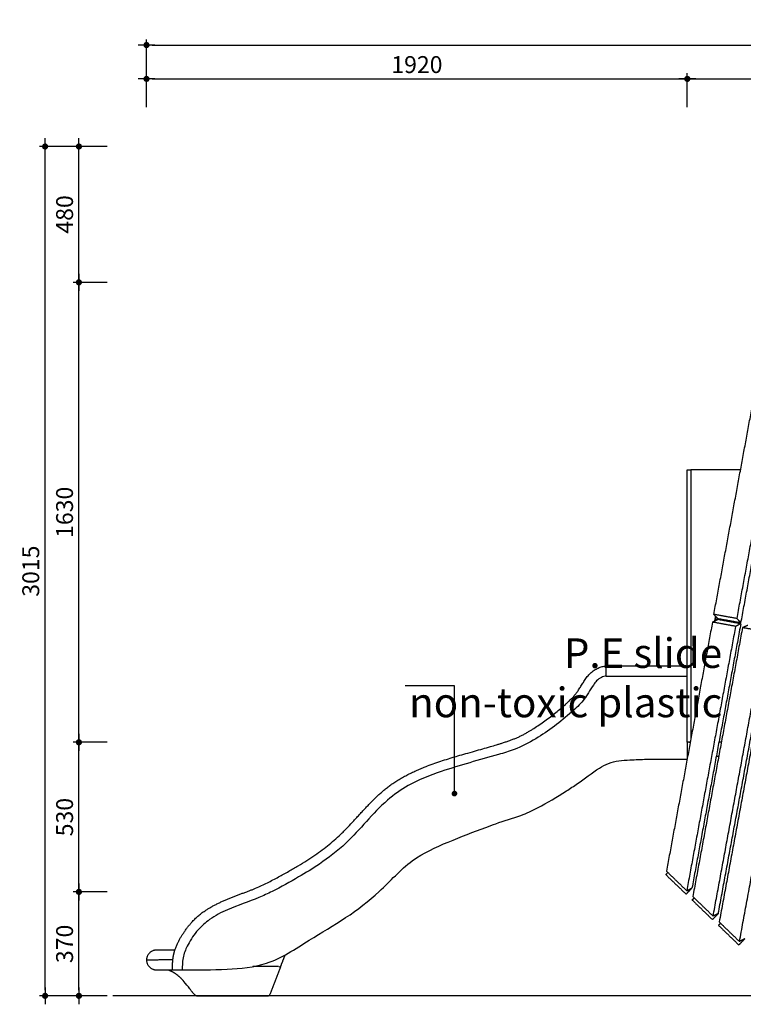
# Model space of a CAD drawing. Units: millimetres. Extents: x 13858 to 29822, y -68596 to -48213.
# Drawn here: x 15509 to 18078, y -68596 to -65102 of the extents above; entities that cross this region are included whole.
import ezdxf

# ---------------------------------------------------------------- set-up
doc = ezdxf.new("R2010")
doc.units = ezdxf.units.MM
doc.header["$LTSCALE"] = 0.5
for name, color, linetype in [('DIM', 10, 'Continuous'), ('DLINE', 1, 'Continuous'), ('DLINE2', 2, 'Continuous')]:
    doc.layers.add(name, color=color, linetype=linetype)
doc.styles.get("Standard").update_dxf_attribs({"font": 'Gulim.ttf'})
doc.dimstyles.new('PT_DIM 20', dxfattribs={"dimscale": 20, "dimtxt": 3, "dimasz": 1, "dimexe": 1, "dimexo": 1, "dimgap": 1, "dimtad": 1, "dimdec": 0, "dimrnd": 5, "dimzin": 0, "dimdsep": 46, "dimtxsty": 'Standard', "dimblk": 'D-DOT', "dimcen": 1, "dimclrd": 1, "dimclre": 1, "dimclrt": 7, "dimazin": 0, "dimtfac": 1.2, "dimtdec": 0, "dimtix": 1, "dimtmove": 2, "dimatfit": 3, "dimldrblk": 'DOT', "dimfxl": 2, "dimtolj": 1, "dimtzin": 0, "dimarcsym": 0})

# ---------------------------------------------------------------- blocks, each defined once
blk = doc.blocks.new('D-DOT')
at = {"layer": 'DLINE'}
blk.add_line((-1.5, 0), (1.5, 0), dxfattribs=at)
at = {"layer": 'DLINE2', "const_width": 0.55}
blk.add_lwpolyline([(-0.275, 0, 1), (0.275, 0, 1)], format="xyb", close=True, dxfattribs=at)
blk = doc.blocks.new('*D193')
at = {"color": 1, "lineweight": -2, "transparency": 16777216}
for p, q in [((15819.5, -68197.4), (15699.5, -68197.4)), ((15719.5, -68546.3), (15719.5, -68217.4)), ((15819.5, -68566.3), (15699.5, -68566.3))]:
    blk.add_line(p, q, dxfattribs=at)
at = {"layer": 'Defpoints', "color": 0, "transparency": 16777216}
for p in [(15719.5, -68197.4), (15839.5, -68197.4), (15839.5, -68566.3)]:
    blk.add_point(p, dxfattribs=at)
at = {"color": 1, "lineweight": -2, "transparency": 16777216, "xscale": 20, "yscale": 20, "zscale": 20}
for p, rotation in [((15719.5, -68197.4), 90), ((15719.5, -68566.3), 270)]:
    blk.add_blockref('D-DOT', p, dxfattribs=dict(at, rotation=rotation))
at = {"color": 7, "transparency": 16777216, "insert": (15668.7, -68381.9), "char_height": 60, "attachment_point": 5, "rotation": 90}
blk.add_mtext('\\A1;370', dxfattribs=at)
blk = doc.blocks.new('_DOT')
at = {"color": 0, "linetype": 'ByBlock'}
blk.add_line((-0.5, 0), (-1, 0), dxfattribs=at)
at = {"color": 0, "linetype": 'ByBlock', "const_width": 0.5}
blk.add_lwpolyline([(-0.25, 0, 1), (0.25, 0, 1)], format="xyb", close=True, dxfattribs=at)
blk = doc.blocks.new('*D194')
at = {"color": 1, "lineweight": -2, "transparency": 16777216}
for p, q in [((15819.5, -67666.3), (15699.5, -67666.3)), ((15719.5, -68177.4), (15719.5, -67686.3)), ((15819.5, -68197.4), (15699.5, -68197.4))]:
    blk.add_line(p, q, dxfattribs=at)
at = {"layer": 'Defpoints', "color": 0, "transparency": 16777216}
for p in [(15719.5, -67666.3), (15839.5, -67666.3), (15839.5, -68197.4)]:
    blk.add_point(p, dxfattribs=at)
at = {"color": 1, "lineweight": -2, "transparency": 16777216, "xscale": 20, "yscale": 20, "zscale": 20}
for p, rotation in [((15719.5, -67666.3), 90), ((15719.5, -68197.4), 270)]:
    blk.add_blockref('D-DOT', p, dxfattribs=dict(at, rotation=rotation))
at = {"color": 7, "transparency": 16777216, "insert": (15668.7, -67931.9), "char_height": 60, "attachment_point": 5, "rotation": 90}
blk.add_mtext('\\A1;530', dxfattribs=at)
blk = doc.blocks.new('*D195')
at = {"color": 1, "lineweight": -2, "transparency": 16777216}
for p, q in [((15819.5, -66033.9), (15699.5, -66033.9)), ((15719.5, -67646.3), (15719.5, -66053.9)), ((15819.5, -67666.3), (15699.5, -67666.3))]:
    blk.add_line(p, q, dxfattribs=at)
at = {"layer": 'Defpoints', "color": 0, "transparency": 16777216}
for p in [(15719.5, -66033.9), (15839.5, -66033.9), (15839.5, -67666.3)]:
    blk.add_point(p, dxfattribs=at)
at = {"color": 1, "lineweight": -2, "transparency": 16777216, "xscale": 20, "yscale": 20, "zscale": 20}
for p, rotation in [((15719.5, -66033.9), 90), ((15719.5, -67666.3), 270)]:
    blk.add_blockref('D-DOT', p, dxfattribs=dict(at, rotation=rotation))
at = {"color": 7, "transparency": 16777216, "insert": (15668.6, -66850.1), "char_height": 60, "attachment_point": 5, "rotation": 90}
blk.add_mtext('\\A1;1630', dxfattribs=at)
blk = doc.blocks.new('*D196')
at = {"color": 1, "lineweight": -2, "transparency": 16777216}
for p, q in [((15819.5, -65551.7), (15699.5, -65551.7)), ((15719.5, -66013.9), (15719.5, -65571.7)), ((15819.5, -66033.9), (15699.5, -66033.9))]:
    blk.add_line(p, q, dxfattribs=at)
at = {"layer": 'Defpoints', "color": 0, "transparency": 16777216}
for p in [(15719.5, -65551.7), (15839.5, -65551.7), (15839.5, -66033.9)]:
    blk.add_point(p, dxfattribs=at)
at = {"color": 1, "lineweight": -2, "transparency": 16777216, "xscale": 20, "yscale": 20, "zscale": 20}
for p, rotation in [((15719.5, -65551.7), 90), ((15719.5, -66033.9), 270)]:
    blk.add_blockref('D-DOT', p, dxfattribs=dict(at, rotation=rotation))
at = {"color": 7, "transparency": 16777216, "insert": (15668.7, -65792.8), "char_height": 60, "attachment_point": 5, "rotation": 90}
blk.add_mtext('\\A1;480', dxfattribs=at)
blk = doc.blocks.new('*D197')
at = {"color": 1, "lineweight": -2, "transparency": 16777216}
for p, q in [((15819.5, -65551.7), (15579.5, -65551.7)), ((15599.5, -68546.3), (15599.5, -65571.7)), ((15819.5, -68566.3), (15579.5, -68566.3))]:
    blk.add_line(p, q, dxfattribs=at)
at = {"layer": 'Defpoints', "color": 0, "transparency": 16777216}
for p in [(15599.5, -65551.7), (15839.5, -65551.7), (15839.5, -68566.3)]:
    blk.add_point(p, dxfattribs=at)
at = {"color": 1, "lineweight": -2, "transparency": 16777216, "xscale": 20, "yscale": 20, "zscale": 20}
for p, rotation in [((15599.5, -65551.7), 90), ((15599.5, -68566.3), 270)]:
    blk.add_blockref('D-DOT', p, dxfattribs=dict(at, rotation=rotation))
at = {"color": 7, "transparency": 16777216, "insert": (15548.6, -67059), "char_height": 60, "attachment_point": 5, "rotation": 90}
blk.add_mtext('\\A1;3015', dxfattribs=at)
blk = doc.blocks.new('*D199')
at = {"color": 1, "lineweight": -2, "transparency": 16777216}
for p, q in [((15959.5, -65411.7), (15959.5, -65291.7)), ((15979.5, -65311.7), (17859.5, -65311.7)), ((17879.5, -65411.7), (17879.5, -65291.7))]:
    blk.add_line(p, q, dxfattribs=at)
at = {"layer": 'Defpoints', "color": 0, "transparency": 16777216}
for p in [(17879.5, -65311.7), (15959.5, -65431.7), (17879.5, -65431.7)]:
    blk.add_point(p, dxfattribs=at)
at = {"color": 1, "lineweight": -2, "transparency": 16777216, "xscale": 20, "yscale": 20, "zscale": 20, "rotation": 180}
blk.add_blockref('D-DOT', (15959.5, -65311.7), dxfattribs=at)
at = {"color": 1, "lineweight": -2, "transparency": 16777216, "xscale": 20, "yscale": 20, "zscale": 20}
blk.add_blockref('D-DOT', (17879.5, -65311.7), dxfattribs=at)
at = {"color": 7, "transparency": 16777216, "insert": (16919.5, -65260.9), "char_height": 60, "attachment_point": 5}
blk.add_mtext('\\A1;1920', dxfattribs=at)
blk = doc.blocks.new('*D200')
at = {"color": 1, "lineweight": -2, "transparency": 16777216}
for p, q in [((17879.5, -65411.7), (17879.5, -65291.7)), ((17899.5, -65311.7), (21962.7, -65311.7)), ((21982.7, -65411.7), (21982.7, -65291.7))]:
    blk.add_line(p, q, dxfattribs=at)
at = {"layer": 'Defpoints', "color": 0, "transparency": 16777216}
for p in [(21982.7, -65311.7), (17879.5, -65431.7), (21982.7, -65431.7)]:
    blk.add_point(p, dxfattribs=at)
at = {"color": 1, "lineweight": -2, "transparency": 16777216, "xscale": 20, "yscale": 20, "zscale": 20, "rotation": 180}
blk.add_blockref('D-DOT', (17879.5, -65311.7), dxfattribs=at)
at = {"color": 1, "lineweight": -2, "transparency": 16777216, "xscale": 20, "yscale": 20, "zscale": 20}
blk.add_blockref('D-DOT', (21982.7, -65311.7), dxfattribs=at)
at = {"color": 7, "transparency": 16777216, "insert": (19931.1, -65260.9), "char_height": 60, "attachment_point": 5}
blk.add_mtext('\\A1;4105', dxfattribs=at)
blk = doc.blocks.new('*D201')
at = {"color": 1, "lineweight": -2, "transparency": 16777216}
for p, q in [((15959.5, -65411.7), (15959.5, -65171.7)), ((21982.7, -65411.7), (21982.7, -65171.7)), ((15979.5, -65191.7), (21962.7, -65191.7))]:
    blk.add_line(p, q, dxfattribs=at)
at = {"layer": 'Defpoints', "color": 0, "transparency": 16777216}
for p in [(21982.7, -65191.7), (15959.5, -65431.7), (21982.7, -65431.7)]:
    blk.add_point(p, dxfattribs=at)
at = {"color": 1, "lineweight": -2, "transparency": 16777216, "xscale": 20, "yscale": 20, "zscale": 20, "rotation": 180}
blk.add_blockref('D-DOT', (15959.5, -65191.7), dxfattribs=at)
at = {"color": 1, "lineweight": -2, "transparency": 16777216, "xscale": 20, "yscale": 20, "zscale": 20}
blk.add_blockref('D-DOT', (21982.7, -65191.7), dxfattribs=at)
at = {"color": 7, "transparency": 16777216, "insert": (18971.1, -65141), "char_height": 60, "attachment_point": 5}
blk.add_mtext('\\A1;6025', dxfattribs=at)

msp = doc.modelspace()

# ---------------------------------------------------------------- linework, layer by layer
for points, degree in [([(18055.9, -67227.2), (18142.2, -66760), (18228.6, -66292.9)], 2), ([(18069.9, -67242.6), (18156.2, -66775.5), (18242.5, -66308.4)], 2), ([(17973.8, -67212.4), (18055.1, -66772.3), (18136.4, -66332.2)], 2), ([(17879.5, -66699.3), (17885.5, -66699.3), (17891.5, -66699.3)], 2), ([(17879.5, -67656.3), (17879.5, -67177.8), (17879.5, -66699.3)], 2), ([(17891.5, -66699.3), (17891.5, -67177.8), (17891.5, -67656.3)], 2), ([(18068.6, -66699.3), (17980, -66699.3), (17891.5, -66699.3)], 2), ([(17968.7, -67239.8), (17978, -67235.1), (17987.3, -67230.5)], 2), ([(18055.9, -67227.2), (18014.9, -67219.8), (17973.8, -67212.4)], 2), ([(17973.8, -67212.4), (17980.8, -67220.2), (17987.7, -67227.9)], 2), ([(17977.4, -67228.6), (17976.8, -67232.4), (17976.1, -67236.1)], 2), ([(17979.3, -67218.6), (17978.4, -67223.6), (17977.4, -67228.6)], 2), ([(17977.4, -67228.6), (17982.4, -67229.6), (17987.3, -67230.5)], 2), ([(17987.7, -67227.9), (17987.5, -67229.2), (17987.3, -67230.5)], 2), ([(18069.3, -67245.6), (18028.3, -67238), (17987.3, -67230.5)], 2), ([(18069.9, -67242.6), (18028.8, -67235.3), (17987.7, -67227.9)], 2), ([(18032, -67235.8), (18031.8, -67237.2), (18031.5, -67238.6)], 2), ([(18069.9, -67242.6), (18062.9, -67234.9), (18055.9, -67227.2)], 2), ([(17968.7, -67239.8), (17887.1, -67681.8), (17805.4, -68123.7)], 2), ([(18050.8, -67254.9), (17964.1, -67724), (17877.4, -68193.1)], 2), ([(18069.3, -67245.6), (17982.7, -67714.7), (17896, -68183.8)], 2), ([(18075.4, -67259.4), (17987.2, -67736.7), (17899, -68213.9)], 2), ([(18050.8, -67254.9), (18009.8, -67247.3), (17968.7, -67239.8)], 2), ([(17989.6, -68274), (18082.8, -67769.6), (18176, -67265.3)], 2), ([(18069.3, -67245.6), (18060.1, -67250.3), (18050.8, -67254.9)], 2), ([(18075.4, -67259.4), (18084.7, -67254.8), (18093.9, -67250.1)], 2), ([(18157.5, -67274.6), (18116.4, -67267), (18075.4, -67259.4)], 2), ([(17971.1, -68283.3), (18064.3, -67779), (18157.5, -67274.6)], 2), ([(18182.1, -67279.1), (18087.4, -67791.6), (17992.7, -68304.1)], 2), ([(18064.7, -68373.5), (18164.4, -67833.9), (18264.1, -67294.3)], 2), ([(17879.5, -67396.3), (17735.7, -67396.3), (17591.8, -67396.3)], 2), ([(17591.8, -67431.3), (17591.8, -67414.1), (17591.8, -67396.9)], 2), ([(17591.8, -67431.3), (17687.5, -67431.3), (17783.8, -67431.3), (17879.5, -67431.3)], 3), ([(17879.5, -67666.3), (17879.5, -67661.3), (17879.5, -67656.3)], 2), ([(17889.9, -67666.3), (17884.7, -67666.3), (17879.5, -67666.3)], 2), ([(17879.5, -67666.3), (17879.5, -67696.3), (17879.5, -67726.3)], 2), ([(18000.2, -67666.3), (17995.9, -67666.3), (17991.6, -67666.3)], 2), ([(17829.8, -67726.3), (17854.5, -67726.3), (17879.2, -67726.3)], 2), ([(17991, -67716.5), (17986.6, -67716.5), (17982.3, -67716.5)], 2), ([(17803.1, -68136.1), (17806.7, -68132.3), (17810.4, -68128.5)], 2), ([(17803.1, -68136.1), (17839.1, -68170.7), (17875.2, -68205.4)], 2), ([(17805.4, -68123.7), (17841.4, -68158.4), (17877.4, -68193.1)], 2), ([(17875.2, -68205.4), (17885.6, -68194.6), (17896, -68183.8)], 2), ([(17877.4, -68193.1), (17886.7, -68188.5), (17896, -68183.8)], 2), ([(17899, -68213.9), (17935.1, -68248.6), (17971.1, -68283.3)], 2), ([(17896.8, -68226.2), (17900.4, -68222.5), (17904, -68218.7)], 2), ([(17896.8, -68226.2), (17932.8, -68260.9), (17968.8, -68295.6)], 2), ([(17989.6, -68274), (17979.2, -68284.8), (17968.8, -68295.6)], 2), ([(17989.6, -68274), (17980.3, -68278.7), (17971.1, -68283.3)], 2), ([(17990.4, -68316.4), (17994, -68312.6), (17997.6, -68308.9)], 2), ([(17990.4, -68316.4), (18026.4, -68351.1), (18062.5, -68385.7)], 2), ([(17992.7, -68304.1), (18028.7, -68338.8), (18064.7, -68373.5)], 2), ([(18083.3, -68364.1), (18072.9, -68374.9), (18062.5, -68385.7)], 2), ([(18083.3, -68364.2), (18074, -68368.9), (18064.7, -68373.5)], 2), ([(16435.2, -68463.9), (16443.5, -68442.5), (16451.8, -68421.1)], 2), ([(16007, -68474.1), (16012.2, -68474.1), (16017.3, -68474.1)], 2), ([(16051.5, -68474.1), (16069, -68474.1), (16086.5, -68474.1)], 2), ([(16428.3, -68462.3), (16382.8, -68462.3), (16337.3, -68462.3)], 2), ([(16435.2, -68463.9), (16416.1, -68512.9), (16397.1, -68561.9)], 2), ([(16429, -68462.4), (16430.9, -68463), (16432.9, -68464), (16435, -68464)], 3), ([(16113.1, -68541.4), (16106.3, -68532.6), (16099.6, -68523.9), (16092.5, -68515.6)], 3), ([(16136.9, -68566.3), (16263.7, -68566.3), (16390.6, -68566.3)], 2)]:
    msp.add_open_spline(points, degree=degree)
for points, knots in [([(16060.3, -68404), (16060.3, -68404), (16060.3, -68404), (16060.3, -68403.9), (16061.5, -68400.1), (16062.9, -68396.3), (16064.4, -68392.6), (16065.9, -68388.7), (16067.6, -68384.8), (16069.4, -68381), (16070.9, -68377.9), (16072.4, -68374.8), (16074, -68371.7), (16075.7, -68368.4), (16077.5, -68365.2), (16079.3, -68362), (16081.2, -68358.7), (16083.1, -68355.4), (16085.1, -68352.2), (16087.2, -68348.9), (16089.3, -68345.6), (16091.5, -68342.4), (16093.7, -68339.1), (16095.9, -68335.8), (16098.2, -68332.6), (16100.6, -68329.4), (16102.9, -68326.2), (16105.4, -68323), (16107.8, -68319.9), (16110.3, -68316.8), (16112.8, -68313.7), (16115.3, -68310.7), (16117.8, -68307.8), (16120.4, -68304.9), (16122.2, -68303), (16123.9, -68301.1), (16125.7, -68299.2), (16127.5, -68297.3), (16129.3, -68295.5), (16131.1, -68293.7), (16132.9, -68291.9), (16134.7, -68290.1), (16136.6, -68288.4), (16138.4, -68286.7), (16140.3, -68285), (16142.3, -68283.3), (16144.2, -68281.6), (16146.2, -68279.9), (16148.2, -68278.3), (16150.2, -68276.6), (16152.2, -68275), (16154.3, -68273.4), (16156.4, -68271.8), (16158.6, -68270.2), (16160.8, -68268.7), (16162.9, -68267.1), (16165.2, -68265.6), (16167.4, -68264.1), (16170.5, -68262), (16173.7, -68260), (16176.9, -68258), (16180.3, -68255.9), (16183.8, -68253.9), (16187.3, -68251.9), (16190.9, -68249.8), (16194.6, -68247.8), (16198.2, -68245.9), (16202, -68243.9), (16205.7, -68242), (16209.5, -68240.1), (16213.3, -68238.2), (16217.1, -68236.3), (16221, -68234.5), (16224.8, -68232.7), (16228.7, -68230.9), (16232.6, -68229.1), (16236.4, -68227.4), (16240.3, -68225.7), (16244.2, -68224), (16248, -68222.4), (16251.8, -68220.8), (16255.6, -68219.2), (16259.6, -68217.6), (16263.6, -68216), (16267.7, -68214.4), (16271.6, -68212.9), (16275.5, -68211.4), (16279.5, -68209.9), (16283.4, -68208.4), (16287.2, -68207), (16291.1, -68205.5), (16294.8, -68204.2), (16298.6, -68202.8), (16302.4, -68201.4), (16306.8, -68199.8), (16311.1, -68198.2), (16315.5, -68196.6), (16319.1, -68195.3), (16322.7, -68193.9), (16326.3, -68192.6), (16329.8, -68191.2), (16333.3, -68189.9), (16336.8, -68188.5), (16340.2, -68187.2), (16343.6, -68185.8), (16347, -68184.4), (16354.2, -68181.4), (16361.3, -68178.3), (16368.3, -68175), (16375.2, -68171.8), (16382, -68168.5), (16388.8, -68165.1), (16395.4, -68161.7), (16402, -68158.3), (16408.5, -68154.9), (16415, -68151.4), (16421.5, -68147.9), (16428, -68144.3), (16440.2, -68137.7), (16452.3, -68131), (16464.3, -68124.2), (16475.6, -68117.8), (16486.8, -68111.3), (16497.9, -68104.7), (16508.3, -68098.5), (16518.6, -68092.2), (16528.8, -68085.8), (16538.3, -68079.7), (16547.8, -68073.5), (16557.2, -68067.1), (16566.1, -68061), (16574.9, -68054.7), (16583.6, -68048.3), (16592, -68042), (16600.3, -68035.6), (16608.5, -68028.9), (16616.5, -68022.4), (16624.4, -68015.6), (16632.1, -68008.7), (16639.8, -68001.8), (16647.3, -67994.8), (16654.6, -67987.5), (16658.1, -67984.1), (16661.5, -67980.7), (16664.9, -67977.2), (16668.3, -67973.8), (16671.6, -67970.3), (16675, -67966.8), (16681.9, -67959.5), (16688.7, -67952.1), (16695.5, -67944.7), (16699.1, -67940.9), (16702.7, -67937), (16706.2, -67933.1), (16709.8, -67929.2), (16713.3, -67925.3), (16716.9, -67921.4), (16720.4, -67917.6), (16723.9, -67913.8), (16727.4, -67910), (16730.9, -67906.3), (16734.4, -67902.5), (16738, -67898.7), (16741.5, -67894.9), (16745.1, -67891.2), (16748.7, -67887.4), (16752.3, -67883.7), (16755.9, -67880), (16759.6, -67876.3), (16766.9, -67868.9), (16774.4, -67861.7), (16782, -67854.6), (16785.9, -67851.1), (16789.7, -67847.6), (16793.6, -67844.2), (16797.5, -67840.8), (16801.5, -67837.4), (16805.5, -67834.1), (16809.5, -67830.9), (16813.5, -67827.7), (16817.5, -67824.6), (16821.6, -67821.5), (16825.7, -67818.4), (16829.8, -67815.5), (16834.7, -67812.1), (16839.6, -67808.7), (16844.6, -67805.5), (16849.7, -67802.2), (16854.8, -67799.1), (16860, -67796), (16865.2, -67792.9), (16870.5, -67790), (16875.8, -67787.1), (16881, -67784.2), (16886.4, -67781.4), (16891.8, -67778.7), (16897.1, -67776.1), (16902.5, -67773.5), (16908, -67770.9), (16913.4, -67768.4), (16918.8, -67766), (16924.3, -67763.6), (16929.7, -67761.2), (16935.2, -67758.9), (16940.7, -67756.7), (16946, -67754.5), (16951.4, -67752.4), (16956.8, -67750.3), (16965.6, -67746.9), (16974.5, -67743.7), (16983.5, -67740.5), (16992.5, -67737.3), (17001.6, -67734.2), (17010.7, -67731.2), (17019.8, -67728.3), (17028.9, -67725.4), (17038, -67722.6), (17047.1, -67719.8), (17056.2, -67717.1), (17065.3, -67714.5), (17074.5, -67711.8), (17083.7, -67709.2), (17092.9, -67706.6), (17103.4, -67703.6), (17113.9, -67700.7), (17124.4, -67697.7), (17134, -67695), (17143.5, -67692.3), (17153.1, -67689.6), (17162.2, -67687), (17171.3, -67684.4), (17180.4, -67681.7), (17187.8, -67679.5), (17195.2, -67677.3), (17202.6, -67675.1), (17206.2, -67674), (17209.9, -67672.9), (17213.5, -67671.7), (17217, -67670.6), (17220.6, -67669.5), (17224.1, -67668.4), (17228.4, -67667), (17232.6, -67665.6), (17236.8, -67664.2), (17240.9, -67662.9), (17244.9, -67661.5), (17248.9, -67660), (17252.8, -67658.6), (17256.6, -67657.2), (17260.4, -67655.7), (17264.2, -67654.3), (17267.9, -67652.8), (17271.6, -67651.2), (17275.2, -67649.7), (17278.9, -67648.1), (17282.5, -67646.4), (17286.2, -67644.7), (17289.8, -67643), (17293.4, -67641.1), (17297.1, -67639.2), (17300.9, -67637.3), (17304.5, -67635.3), (17308.4, -67633.1), (17312.3, -67630.9), (17316.1, -67628.6), (17319.2, -67626.8), (17322.2, -67625), (17325.3, -67623.1), (17328.4, -67621.2), (17331.5, -67619.2), (17334.6, -67617.2), (17341.2, -67613), (17347.6, -67608.7), (17354, -67604.3), (17360.7, -67599.7), (17367.3, -67595.1), (17373.8, -67590.3), (17380.4, -67585.5), (17386.9, -67580.6), (17393.4, -67575.7), (17399.8, -67570.8), (17406.2, -67565.8), (17412.5, -67560.8), (17418.5, -67555.9), (17424.5, -67551), (17430.5, -67546), (17436, -67541.4), (17441.5, -67536.6), (17446.9, -67531.8), (17449.3, -67529.7), (17451.6, -67527.5), (17454, -67525.4), (17456.4, -67523.2), (17458.7, -67521), (17461, -67518.8), (17462.8, -67517.1), (17464.6, -67515.3), (17466.3, -67513.6), (17467.2, -67512.7), (17468, -67511.9), (17468.9, -67511), (17469.7, -67510.1), (17470.5, -67509.3), (17471.4, -67508.4), (17472.2, -67507.6), (17473, -67506.7), (17473.7, -67505.8), (17474.5, -67505), (17475.3, -67504.1), (17476.1, -67503.2), (17477.6, -67501.5), (17479.1, -67499.8), (17480.6, -67498), (17481.4, -67497.1), (17482.1, -67496.2), (17482.8, -67495.2), (17483.5, -67494.3), (17484.3, -67493.4), (17485, -67492.5), (17485.7, -67491.5), (17486.5, -67490.5), (17487.2, -67489.6), (17487.9, -67488.6), (17488.6, -67487.6), (17489.3, -67486.6), (17490.8, -67484.5), (17492.3, -67482.4), (17493.7, -67480.3), (17495.2, -67478.1), (17496.6, -67475.8), (17498.1, -67473.5), (17499.4, -67471.5), (17500.6, -67469.5), (17501.9, -67467.4), (17503.3, -67465.1), (17504.8, -67462.7), (17506.2, -67460.3), (17507.6, -67458.1), (17509, -67455.8), (17510.4, -67453.6), (17511.8, -67451.3), (17513.3, -67449), (17514.8, -67446.8), (17516.4, -67444.5), (17517.9, -67442.2), (17519.5, -67440), (17521.1, -67437.7), (17522.8, -67435.5), (17524.5, -67433.4), (17526.2, -67431.2), (17528, -67429.1), (17529.9, -67427.1), (17531.7, -67425.1), (17533.6, -67423.1), (17535.5, -67421.2), (17537.5, -67419.3), (17539.7, -67417.4), (17541.8, -67415.7), (17544, -67413.9), (17546.3, -67412.3), (17548.6, -67410.7), (17550.9, -67409.1), (17553.3, -67407.7), (17555.7, -67406.4), (17558, -67405.1), (17560.5, -67403.9), (17562.9, -67402.8), (17565.3, -67401.7), (17567.8, -67400.7), (17570.3, -67399.9), (17572.7, -67399.1), (17575.1, -67398.4), (17577.6, -67397.9), (17580, -67397.3), (17582.4, -67396.9), (17584.9, -67396.7), (17587.2, -67396.4), (17589.5, -67396.3), (17591.8, -67396.3)], [70.907169, 70.907169, 70.907169, 70.907169, 71.010347, 71.010347, 71.010347, 83.073595, 83.073595, 83.073595, 95.668301, 95.668301, 95.668301, 106.112671, 106.112671, 106.112671, 117.118839, 117.118839, 117.118839, 128.525832, 128.525832, 128.525832, 140.222828, 140.222828, 140.222828, 152.103872, 152.103872, 152.103872, 164.060376, 164.060376, 164.060376, 175.985193, 175.985193, 175.985193, 187.594166, 187.594166, 187.594166, 195.436395, 195.436395, 195.436395, 203.088168, 203.088168, 203.088168, 210.718327, 210.718327, 210.718327, 218.372822, 218.372822, 218.372822, 226.09728, 226.09728, 226.09728, 233.940394, 233.940394, 233.940394, 241.945392, 241.945392, 241.945392, 250.036089, 250.036089, 250.036089, 261.270477, 261.270477, 261.270477, 273.39843, 273.39843, 273.39843, 285.845903, 285.845903, 285.845903, 298.508707, 298.508707, 298.508707, 311.281107, 311.281107, 311.281107, 324.055473, 324.055473, 324.055473, 336.717489, 336.717489, 336.717489, 349.156206, 349.156206, 349.156206, 362.110962, 362.110962, 362.110962, 374.80124, 374.80124, 374.80124, 387.152394, 387.152394, 387.152394, 399.20309, 399.20309, 399.20309, 413.162346, 413.162346, 413.162346, 424.663373, 424.663373, 424.663373, 435.968455, 435.968455, 435.968455, 446.984526, 446.984526, 446.984526, 470.233342, 470.233342, 470.233342, 493.044449, 493.044449, 493.044449, 515.165063, 515.165063, 515.165063, 537.394343, 537.394343, 537.394343, 578.878092, 578.878092, 578.878092, 617.767366, 617.767366, 617.767366, 653.934982, 653.934982, 653.934982, 687.948984, 687.948984, 687.948984, 720.397435, 720.397435, 720.397435, 751.880159, 751.880159, 751.880159, 783.015734, 783.015734, 783.015734, 813.92367, 813.92367, 813.92367, 828.456166, 828.456166, 828.456166, 842.988421, 842.988421, 842.988421, 873.1472, 873.1472, 873.1472, 888.947112, 888.947112, 888.947112, 904.750851, 904.750851, 904.750851, 920.238805, 920.238805, 920.238805, 935.727376, 935.727376, 935.727376, 951.303783, 951.303783, 951.303783, 966.881147, 966.881147, 966.881147, 998.081639, 998.081639, 998.081639, 1013.667698, 1013.667698, 1013.667698, 1029.255797, 1029.255797, 1029.255797, 1044.588026, 1044.588026, 1044.588026, 1059.914718, 1059.914718, 1059.914718, 1077.732323, 1077.732323, 1077.732323, 1095.840373, 1095.840373, 1095.840373, 1113.937527, 1113.937527, 1113.937527, 1132.003305, 1132.003305, 1132.003305, 1150.00481, 1150.00481, 1150.00481, 1167.904745, 1167.904745, 1167.904745, 1185.665177, 1185.665177, 1185.665177, 1202.959592, 1202.959592, 1202.959592, 1231.40102, 1231.40102, 1231.40102, 1260.21408, 1260.21408, 1260.21408, 1288.780671, 1288.780671, 1288.780671, 1317.313216, 1317.313216, 1317.313216, 1346.019918, 1346.019918, 1346.019918, 1378.770128, 1378.770128, 1378.770128, 1408.507235, 1408.507235, 1408.507235, 1436.987699, 1436.987699, 1436.987699, 1460.146266, 1460.146266, 1460.146266, 1471.523921, 1471.523921, 1471.523921, 1482.686886, 1482.686886, 1482.686886, 1496.044767, 1496.044767, 1496.044767, 1508.863415, 1508.863415, 1508.863415, 1521.15127, 1521.15127, 1521.15127, 1533.148536, 1533.148536, 1533.148536, 1545.090196, 1545.090196, 1545.090196, 1557.225903, 1557.225903, 1557.225903, 1569.794974, 1569.794974, 1569.794974, 1583.161457, 1583.161457, 1583.161457, 1593.811632, 1593.811632, 1593.811632, 1604.919619, 1604.919619, 1604.919619, 1628.204972, 1628.204972, 1628.204972, 1652.409584, 1652.409584, 1652.409584, 1676.91953, 1676.91953, 1676.91953, 1701.110499, 1701.110499, 1701.110499, 1724.366673, 1724.366673, 1724.366673, 1746.066976, 1746.066976, 1746.066976, 1755.687201, 1755.687201, 1755.687201, 1765.310054, 1765.310054, 1765.310054, 1772.75658, 1772.75658, 1772.75658, 1776.362426, 1776.362426, 1776.362426, 1779.96495, 1779.96495, 1779.96495, 1783.46536, 1783.46536, 1783.46536, 1786.963769, 1786.963769, 1786.963769, 1793.90304, 1793.90304, 1793.90304, 1797.419943, 1797.419943, 1797.419943, 1800.932743, 1800.932743, 1800.932743, 1804.571919, 1804.571919, 1804.571919, 1808.211387, 1808.211387, 1808.211387, 1815.889102, 1815.889102, 1815.889102, 1823.985127, 1823.985127, 1823.985127, 1831.143481, 1831.143481, 1831.143481, 1839.479594, 1839.479594, 1839.479594, 1847.408313, 1847.408313, 1847.408313, 1855.540402, 1855.540402, 1855.540402, 1863.788958, 1863.788958, 1863.788958, 1872.084583, 1872.084583, 1872.084583, 1880.365536, 1880.365536, 1880.365536, 1888.472834, 1888.472834, 1888.472834, 1896.897354, 1896.897354, 1896.897354, 1905.329834, 1905.329834, 1905.329834, 1913.612566, 1913.612566, 1913.612566, 1921.707434, 1921.707434, 1921.707434, 1929.577581, 1929.577581, 1929.577581, 1937.206858, 1937.206858, 1937.206858, 1944.572492, 1944.572492, 1944.572492, 1951.568545, 1951.568545, 1951.568545, 1951.568545]), ([(17591.8, -67431.3), (17585.7, -67431.3), (17573, -67435.5), (17557.5, -67447.4), (17536.6, -67475.7), (17514, -67517.8), (17444.3, -67582.2), (17364.6, -67644), (17274.1, -67690.8), (17159.9, -67724.4), (17031.6, -67758.1), (16897.4, -67809.9), (16779.6, -67893.8), (16694.6, -68008.5), (16583, -68093.8), (16494.1, -68148.5), (16422.2, -68188.1), (16338.4, -68227.7), (16260.4, -68251.7), (16186.9, -68290.2), (16138.9, -68332.7), (16108.6, -68378.3), (16087.4, -68426.3), (16086.5, -68458), (16086.5, -68474.1)], [0, 0, 0, 0, 18.167805, 39.365387, 57.899315, 123.647534, 181.256414, 340.414023, 426.541938, 485.282446, 696.663232, 824.928097, 914.774548, 1127.452291, 1247.054095, 1333.94341, 1441.25074, 1492.802556, 1612.010214, 1685.065718, 1740.136449, 1803.376978, 1847.753718, 1896.501055, 1896.501055, 1896.501055, 1896.501055]), ([(17164.2, -67968.3), (17176.1, -67964), (17217, -67948), (17280.7, -67931.5), (17364.9, -67892.7), (17430.1, -67851.9), (17503.4, -67804.9), (17549.6, -67767), (17611, -67733.4), (17670.1, -67728.7), (17746.3, -67725.7), (17798.6, -67726.6), (17829.8, -67726.3)], [0, 0, 0, 0, 37.846161, 131.716494, 196.671991, 315.247948, 362.44596, 457.527121, 494.08969, 570.787785, 631.187339, 725.662816, 725.662816, 725.662816, 725.662816]), ([(16536.9, -68368.3), (16624.3, -68316.8), (16757.4, -68238.3), (16891.9, -68081.4), (17033.1, -68017.7), (17120.1, -67984.9), (17164.2, -67968.3)], [11632.959382, 11632.959382, 11632.959382, 11632.959382, 11938.175897, 12097.982997, 12242.295784, 12390.490533, 12390.490533, 12390.490533, 12390.490533]), ([(16086.5, -68474.1), (16139.5, -68474.1), (16241.6, -68474.1), (16398.8, -68459.4), (16487.9, -68400.6), (16536.9, -68368.3)], [11146.269859, 11146.269859, 11146.269859, 11146.269859, 11307.94546, 11454.29679, 11632.959382, 11632.959382, 11632.959382, 11632.959382]), ([(16060.3, -68404), (16053, -68404), (16046.3, -68404), (16040.4, -68404), (16034.4, -68404), (16029.2, -68404), (16024.6, -68404), (16020, -68404), (16016.1, -68404), (16012.7, -68404), (16009.4, -68404), (16006.6, -68404), (16004.4, -68404), (16002.2, -68404), (16000.4, -68404), (15999.1, -68404), (15997.7, -68404), (15996.8, -68404), (15996.1, -68404), (15995.4, -68404), (15995, -68404), (15994.8, -68404)], [-298.997858, -298.997858, -298.997858, -298.997858, -259.491422, -259.491422, -259.491422, -220.406119, -220.406119, -220.406119, -181.847933, -181.847933, -181.847933, -143.91401, -143.91401, -143.91401, -106.691501, -106.691501, -106.691501, -70.256774, -70.256774, -70.256774, -34.674985, -34.674985, -34.674985, -34.674985]), ([(15959.5, -68439), (15959.5, -68439), (15960, -68439), (15960.9, -68439), (15961.9, -68438.9), (15963.4, -68438.9), (15965.4, -68438.8), (15967.4, -68438.7), (15969.9, -68438.7), (15972.9, -68438.6), (15975.9, -68438.5), (15979.5, -68438.4), (15983.4, -68438.3), (15987.5, -68438.2), (15992, -68438.1), (15997, -68438), (16002, -68437.9), (16007.5, -68437.8), (16013.3, -68437.7), (16019.2, -68437.7), (16025.6, -68437.6), (16032.2, -68437.5), (16038.9, -68437.5), (16045.9, -68437.5), (16053.2, -68437.5)], [0, 0, 0, 0, 34.674985, 34.674985, 34.674985, 70.256774, 70.256774, 70.256774, 106.691501, 106.691501, 106.691501, 143.91401, 143.91401, 143.91401, 181.847933, 181.847933, 181.847933, 220.406119, 220.406119, 220.406119, 259.491422, 259.491422, 259.491422, 298.997858, 298.997858, 298.997858, 298.997858]), ([(15994.5, -68474), (15994.5, -68474), (15994.4, -68474), (15994.5, -68474), (15994.5, -68474), (15994.7, -68474), (15995, -68474), (15995.3, -68474), (15995.8, -68474), (15996.7, -68474), (15997.5, -68474), (15998.8, -68474), (16000.4, -68474), (16002.1, -68474.1), (16004.3, -68474.1), (16007, -68474.1)], [0, 0, 0, 0, 34.674985, 34.674985, 34.674985, 70.256774, 70.256774, 70.256774, 106.691501, 106.691501, 106.691501, 143.91401, 143.91401, 143.91401, 181.847933, 181.847933, 181.847933, 181.847933]), ([(16017.3, -68474.1), (16021.5, -68474.1), (16026.4, -68474.1), (16032, -68474.1), (16037.7, -68474.1), (16044.2, -68474.1), (16051.5, -68474.1)], [220.406119, 220.406119, 220.406119, 220.406119, 259.491422, 259.491422, 259.491422, 298.997858, 298.997858, 298.997858, 298.997858]), ([(16131.6, -68563.9), (16131.1, -68563.3), (16130.5, -68562.7), (16130, -68562.1), (16128.8, -68560.7), (16127.6, -68559.3), (16126.3, -68557.8), (16125.9, -68557.3), (16125.5, -68556.8), (16125.1, -68556.3), (16124.7, -68555.9), (16124.2, -68555.4), (16123.8, -68554.9), (16123.4, -68554.4), (16123, -68553.9), (16122.6, -68553.4), (16122.2, -68552.8), (16121.8, -68552.3), (16121.4, -68551.8), (16120.7, -68551), (16120, -68550.1), (16119.3, -68549.2), (16118.6, -68548.4), (16117.9, -68547.5), (16117.2, -68546.6), (16115.8, -68544.9), (16114.5, -68543.2), (16113.1, -68541.4)], [2.020063, 2.020063, 2.020063, 2.020063, 4.469407, 4.469407, 4.469407, 10.154421, 10.154421, 10.154421, 12.099856, 12.099856, 12.099856, 14.04529, 14.04529, 14.04529, 15.990725, 15.990725, 15.990725, 17.93616, 17.93616, 17.93616, 21.30171, 21.30171, 21.30171, 24.66726, 24.66726, 24.66726, 31.39836, 31.39836, 31.39836, 31.39836])]:
    msp.add_open_spline(points, degree=3, knots=knots)
for points, weights in [([(15994.5, -68404), (15959.5, -68404), (15959.5, -68439)], [1, 0.707106781187, 1]), ([(16053.2, -68437.5), (16055.1, -68420.4), (16060.3, -68404)], [1, 0.99512284046, 1]), ([(15959.5, -68439), (15959.5, -68474), (15994.5, -68474)], [1, 0.707106781187, 1]), ([(16051.5, -68474.1), (16051.3, -68455.7), (16053.2, -68437.5)], [1, 0.998355884591, 1]), ([(16062.2, -68487.6), (16049.5, -68479.3), (16035.1, -68474.5)], [1, 0.991857164758, 1]), ([(16092.5, -68515.6), (16079.3, -68499.5), (16062.2, -68487.6)], [1, 0.990277405119, 1]), ([(16134, -68565.7), (16132.6, -68565.1), (16131.6, -68563.9)], [0.955133893924, 0.955133893924, 1]), ([(16133.8, -68564.3), (16135.2, -68564.9), (16136.9, -68564.9)], [0.850660042045, 0.850676721691, 0.897773410902]), ([(16136.9, -68566), (16135.4, -68566), (16134.1, -68565.5)], [0.923330022403, 0.879369552349, 0.875292259458]), ([(16390.6, -68566), (16392.6, -68566), (16394.4, -68565)], [1, 0.965037430476, 1]), ([(16394.6, -68564.9), (16394.7, -68564.6), (16394.7, -68564)], [0.832751740627, 0.813227995747, 0.809970826829]), ([(16396.8, -68562.6), (16396.2, -68563.6), (16395.3, -68564.4)], [0.892206325446, 0.847658593739, 0.836489264199])]:
    msp.add_rational_spline(points, weights, degree=2)
msp.add_point((17885.5, -67666.3))
at = {"layer": 'DIM', "color": 6}
msp.add_line((29305.6, -68566.3), (15839.5, -68566.3), dxfattribs=at)

# ---------------------------------------------------------------- texts
at = {"color": 150, "insert": (16880.6, -67297.5), "char_height": 105, "attachment_point": 1}
msp.add_mtext('\\pxqr;P.E slide\\Pnon-toxic plastic', dxfattribs=at)

# ---------------------------------------------------------------- dimensions: what is measured, and where the dimension line sits
for base, p1, p2, picture, middle in [((21982.7, -65191.7), (15959.5, -65431.7), (21982.7, -65431.7), '*D201', (18971.1, -65141)), ((17879.5, -65311.7), (15959.5, -65431.7), (17879.5, -65431.7), '*D199', (16919.5, -65260.9)), ((21982.7, -65311.7), (17879.5, -65431.7), (21982.7, -65431.7), '*D200', (19931.1, -65260.9))]:
    dim = msp.add_linear_dim(base=base, p1=p1, p2=p2, dimstyle='PT_DIM 20')
    dim.commit()
    dim.dimension.update_dxf_attribs({"geometry": picture, "text_midpoint": middle})
for base, p1, p2, picture, middle in [((15599.5, -65551.7), (15839.5, -68566.3), (15839.5, -65551.7), '*D197', (15548.6, -67059)), ((15719.5, -65551.7), (15839.5, -66033.9), (15839.5, -65551.7), '*D196', (15668.7, -65792.8)), ((15719.5, -66033.9), (15839.5, -67666.3), (15839.5, -66033.9), '*D195', (15668.6, -66850.1)), ((15719.5, -67666.3), (15839.5, -68197.4), (15839.5, -67666.3), '*D194', (15668.7, -67931.9)), ((15719.5, -68197.4), (15839.5, -68566.3), (15839.5, -68197.4), '*D193', (15668.7, -68381.9))]:
    dim = msp.add_linear_dim(base=base, p1=p1, p2=p2, angle=90, dimstyle='PT_DIM 20')
    dim.commit()
    dim.dimension.update_dxf_attribs({"geometry": picture, "text_midpoint": middle})

# ---------------------------------------------------------------- leaders
msp.add_leader([(17052.8, -67848.3), (17052.8, -67465.6), (16877.8, -67465.6)], dimstyle='PT_DIM 20', override={"dimgap": 1, "dimtad": 0})

doc.saveas('drawing.dxf')
